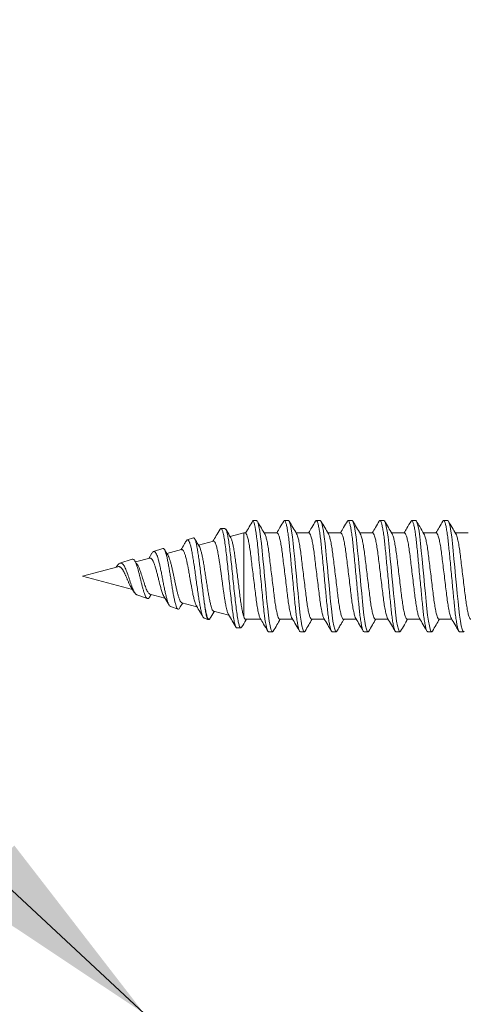
# Model space of a CAD drawing. Units: millimetres. Extents: x 0 to 201, y 0 to 278.
# Drawn here: x 47 to 55, y 76 to 92 of the extents above; entities that cross this region are included whole.
import ezdxf

# ---------------------------------------------------------------- set-up
doc = ezdxf.new("R2010")
doc.units = ezdxf.units.MM
doc.layers.add('LINHA', color=7, linetype='Continuous')
doc.dimstyles.new('SLDDIMSTYLE1', dxfattribs={"dimtxt": 0, "dimasz": 3.556, "dimexe": 0, "dimexo": 0.0625, "dimgap": 0, "dimtad": 0, "dimtih": 1, "dimtoh": 1, "dimdec": 0, "dimrnd": 1e-09, "dimzin": 0, "dimdsep": 46, "dimtxsty": 'Standard', "dimsah": 1, "dimcen": 0.09, "dimadec": 0, "dimazin": 0, "dimtfac": 3.556, "dimtdec": 0, "dimtofl": 0, "dimtmove": 0, "dimatfit": 3, "dimfxl": 0, "dimfrac": 2, "dimtolj": 1, "dimtzin": 0, "dimarcsym": 0})

# ---------------------------------------------------------------- blocks, each defined once
blk = doc.blocks.new('parafuso')
at = {"color": 7, "linetype": 'Continuous', "lineweight": 15}
for p, q in [((4.06, 21.8), (4.06, 21.072)), ((7.487, 21.18), (7.003, 21.134)), ((7.936, 21.223), (7.487, 21.18)), ((8.343, 21.263), (7.936, 21.223)), ((8.717, 21.307), (8.343, 21.263)), ((9.044, 21.354), (8.717, 21.307)), ((9.308, 21.402), (9.044, 21.354)), ((9.5, 21.45), (9.308, 21.402)), ((9.613, 21.495), (9.5, 21.45)), ((9.613, 21.577), (9.65, 21.536)), ((9.65, 21.536), (9.613, 21.495)), ((9.65, 21.31), (9.65, 21.536)), ((3.387, 20.677), (3.35, 20.636)), ((3.35, 20.636), (3.35, 20.41)), ((3.5, 20.722), (3.387, 20.677)), ((3.692, 20.77), (3.5, 20.722)), ((3.956, 20.818), (3.692, 20.77)), ((4.283, 20.865), (3.956, 20.818)), ((4.657, 20.909), (4.283, 20.865)), ((5.064, 20.949), (4.657, 20.909)), ((5.513, 20.992), (5.064, 20.949)), ((5.997, 21.038), (5.513, 20.992)), ((6.5, 21.086), (5.997, 21.038)), ((7.003, 21.134), (6.5, 21.086)), ((8.94, 20.146), (8.94, 20.874)), ((4.06, 20), (4.06, 19.272)), ((8.717, 19.507), (8.343, 19.463)), ((9.044, 19.554), (8.717, 19.507)), ((9.308, 19.602), (9.044, 19.554)), ((9.5, 19.65), (9.308, 19.602)), ((9.613, 19.695), (9.5, 19.65)), ((9.613, 19.777), (9.65, 19.736)), ((9.65, 19.736), (9.613, 19.695)), ((9.65, 19.51), (9.65, 19.736)), ((3.692, 18.97), (3.5, 18.922)), ((3.956, 19.018), (3.692, 18.97)), ((4.283, 19.065), (3.956, 19.018)), ((4.657, 19.109), (4.283, 19.065)), ((5.064, 19.149), (4.657, 19.109)), ((5.513, 19.192), (5.064, 19.149)), ((5.997, 19.238), (5.513, 19.192)), ((6.5, 19.286), (5.997, 19.238)), ((7.003, 19.334), (6.5, 19.286)), ((7.487, 19.38), (7.003, 19.334)), ((7.936, 19.423), (7.487, 19.38)), ((8.343, 19.463), (7.936, 19.423)), ((8.94, 18.346), (8.94, 19.074)), ((3.387, 18.877), (3.35, 18.836)), ((3.35, 18.836), (3.35, 18.61)), ((3.5, 18.922), (3.387, 18.877)), ((4.06, 18.2), (4.06, 17.472)), ((9.5, 17.85), (9.308, 17.802)), ((9.613, 17.895), (9.5, 17.85)), ((9.65, 17.936), (9.613, 17.895)), ((9.614, 17.977), (9.65, 17.936)), ((9.65, 17.71), (9.65, 17.936)), ((4.283, 17.265), (3.956, 17.218)), ((4.657, 17.309), (4.283, 17.265)), ((5.064, 17.349), (4.657, 17.309)), ((5.513, 17.392), (5.064, 17.349)), ((5.997, 17.438), (5.513, 17.392)), ((6.5, 17.486), (5.997, 17.438)), ((7.003, 17.534), (6.5, 17.486)), ((7.487, 17.58), (7.003, 17.534)), ((7.936, 17.623), (7.487, 17.58)), ((8.343, 17.663), (7.936, 17.623)), ((8.717, 17.707), (8.343, 17.663)), ((9.044, 17.754), (8.717, 17.707)), ((8.94, 16.546), (8.94, 17.274)), ((9.308, 17.802), (9.044, 17.754)), ((3.387, 17.077), (3.35, 17.036)), ((3.35, 17.036), (3.35, 16.81)), ((3.5, 17.122), (3.387, 17.077)), ((3.692, 17.17), (3.5, 17.122)), ((3.956, 17.218), (3.692, 17.17)), ((4.06, 16.4), (4.06, 15.672)), ((9.614, 16.177), (9.65, 16.136)), ((5.997, 15.638), (5.513, 15.592)), ((6.5, 15.686), (5.997, 15.638)), ((7.003, 15.734), (6.5, 15.686)), ((7.487, 15.78), (7.003, 15.734)), ((7.936, 15.823), (7.487, 15.78)), ((8.343, 15.863), (7.936, 15.823)), ((8.717, 15.907), (8.343, 15.863)), ((9.044, 15.954), (8.717, 15.907)), ((9.308, 16.002), (9.044, 15.954)), ((9.5, 16.05), (9.308, 16.002)), ((9.613, 16.095), (9.5, 16.05)), ((9.65, 16.136), (9.613, 16.095)), ((9.65, 15.91), (9.65, 16.136)), ((3.387, 15.277), (3.35, 15.236)), ((3.35, 15.236), (3.35, 15.01)), ((3.5, 15.322), (3.387, 15.277)), ((3.692, 15.37), (3.5, 15.322)), ((3.956, 15.418), (3.692, 15.37)), ((4.283, 15.465), (3.956, 15.418)), ((4.657, 15.509), (4.283, 15.465)), ((5.064, 15.549), (4.657, 15.509)), ((5.513, 15.592), (5.064, 15.549)), ((8.94, 14.746), (8.94, 15.474)), ((4.06, 14.6), (4.06, 13.872)), ((7.003, 13.934), (6.5, 13.886)), ((7.487, 13.98), (7.003, 13.934)), ((7.936, 14.023), (7.487, 13.98)), ((8.343, 14.063), (7.936, 14.023)), ((8.717, 14.107), (8.343, 14.063)), ((9.044, 14.154), (8.717, 14.107)), ((9.308, 14.202), (9.044, 14.154)), ((9.5, 14.25), (9.308, 14.202)), ((9.613, 14.295), (9.5, 14.25)), ((9.613, 14.377), (9.613, 14.377)), ((9.613, 14.377), (9.65, 14.336)), ((9.65, 14.336), (9.613, 14.295)), ((9.65, 14.11), (9.65, 14.336)), ((3.387, 13.477), (3.35, 13.436)), ((3.35, 13.436), (3.35, 13.21)), ((3.5, 13.522), (3.387, 13.477)), ((3.692, 13.57), (3.5, 13.522)), ((3.956, 13.618), (3.692, 13.57)), ((4.283, 13.665), (3.956, 13.618)), ((4.657, 13.709), (4.283, 13.665)), ((5.064, 13.749), (4.657, 13.709)), ((5.513, 13.792), (5.064, 13.749)), ((5.997, 13.838), (5.513, 13.792)), ((6.5, 13.886), (5.997, 13.838)), ((8.94, 12.946), (8.94, 13.674)), ((4.06, 12.8), (4.06, 12.072)), ((8.343, 12.263), (7.936, 12.223)), ((8.717, 12.307), (8.343, 12.263)), ((9.044, 12.354), (8.717, 12.307)), ((9.308, 12.402), (9.044, 12.354)), ((9.5, 12.45), (9.308, 12.402)), ((9.613, 12.495), (9.5, 12.45)), ((9.613, 12.577), (9.613, 12.577)), ((9.613, 12.577), (9.65, 12.536)), ((9.65, 12.536), (9.613, 12.495)), ((9.65, 12.31), (9.65, 12.536)), ((3.5, 11.722), (3.387, 11.677)), ((3.692, 11.77), (3.5, 11.722)), ((3.956, 11.818), (3.692, 11.77)), ((4.283, 11.865), (3.956, 11.818)), ((4.657, 11.909), (4.283, 11.865)), ((5.064, 11.949), (4.657, 11.909)), ((5.513, 11.992), (5.064, 11.949)), ((5.997, 12.038), (5.513, 11.992)), ((6.5, 12.086), (5.997, 12.038)), ((7.003, 12.134), (6.5, 12.086)), ((7.487, 12.18), (7.003, 12.134)), ((7.936, 12.223), (7.487, 12.18)), ((8.94, 11.146), (8.94, 11.874)), ((3.387, 11.677), (3.35, 11.636)), ((3.35, 11.636), (3.35, 11.41)), ((4.06, 11), (4.06, 10.269)), ((9.308, 10.602), (9.044, 10.554)), ((9.5, 10.65), (9.308, 10.602)), ((9.613, 10.695), (9.5, 10.65)), ((9.65, 10.736), (9.613, 10.695)), ((9.614, 10.776), (9.65, 10.736)), ((9.65, 10.51), (9.65, 10.736)), ((4.283, 10.065), (3.956, 10.018)), ((4.657, 10.109), (4.283, 10.065)), ((5.064, 10.149), (4.657, 10.109)), ((5.513, 10.192), (5.064, 10.149)), ((5.997, 10.238), (5.513, 10.192)), ((6.5, 10.286), (5.997, 10.238)), ((7.003, 10.334), (6.5, 10.286)), ((7.487, 10.38), (7.003, 10.334)), ((7.936, 10.423), (7.487, 10.38)), ((8.343, 10.463), (7.936, 10.423)), ((8.717, 10.507), (8.343, 10.463)), ((9.044, 10.554), (8.717, 10.507)), ((8.94, 9.222), (8.94, 10.074)), ((3.387, 9.877), (3.35, 9.836)), ((3.35, 9.836), (3.35, 9.61)), ((3.5, 9.922), (3.387, 9.877)), ((3.692, 9.97), (3.5, 9.922)), ((3.956, 10.018), (3.692, 9.97)), ((4.06, 9.2), (4.06, 9.106)), ((4.06, 9.106), (4.265, 8.343)), ((8.79, 9.106), (4.06, 9.106)), ((9.432, 8.719), (9.432, 8.945)), ((3.809, 8.046), (3.809, 7.82)), ((8.484, 7.405), (8.717, 8.274)), ((4.517, 7.399), (4.744, 6.552)), ((8.875, 6.866), (8.949, 7.079)), ((8.951, 7.089), (8.95, 7.147)), ((4.334, 6.261), (4.454, 5.915)), ((8.002, 5.606), (8.233, 6.467)), ((5, 5.598), (5.223, 4.767)), ((8.217, 4.964), (8.366, 5.394)), ((4.934, 4.528), (5.112, 4.013)), ((7.52, 3.806), (7.747, 4.654)), ((5.205, 3.923), (5.497, 3.743)), ((5.482, 3.8), (5.697, 2.996)), ((5.483, 3.8), (5.486, 3.855)), ((7.689, 3.783), (7.539, 3.878)), ((7.56, 3.063), (7.767, 3.663)), ((5.532, 2.798), (5.771, 2.109)), ((6.5, 0), (7.257, 2.826)), ((7.145, 2.755), (7.439, 2.942)), ((7.078, 2.713), (7.15, 2.759)), ((5.939, 1.936), (5.991, 1.901)), ((5.972, 1.999), (5.959, 2.028)), ((5.965, 1.997), (6.5, 0))]:
    blk.add_line(p, q, dxfattribs=at)
for points, knots in [([(8.94, 21.946), (8.931, 21.929), (8.914, 21.894), (8.77, 21.836), (8.541, 21.776), (8.232, 21.717), (7.862, 21.662), (7.444, 21.612), (6.985, 21.555), (6.5, 21.496), (6.015, 21.436), (5.556, 21.38), (5.138, 21.33), (4.768, 21.275), (4.46, 21.216), (4.227, 21.156), (4.148, 21.119), (4.109, 21.1)], [0, 0, 0, 0, 0.065109, 0.132424, 0.200665, 0.268439, 0.334413, 0.398905, 0.465617, 0.533702, 0.601786, 0.668498, 0.73299, 0.798964, 0.866739, 0.934979, 1, 1, 1, 1]), ([(9.65, 21.31), (9.643, 21.296), (9.628, 21.269), (9.511, 21.223), (9.32, 21.176), (9.056, 21.128), (8.729, 21.081), (8.354, 21.037), (7.939, 20.997), (7.487, 20.954), (7.003, 20.908), (6.5, 20.86), (5.997, 20.812), (5.513, 20.766), (5.061, 20.723), (4.646, 20.683), (4.271, 20.639), (3.944, 20.592), (3.68, 20.544), (3.488, 20.496), (3.376, 20.451), (3.335, 20.41), (3.369, 20.383), (3.386, 20.369)], [0, 0, 0, 0, 0.046391, 0.094167, 0.142773, 0.191591, 0.239987, 0.287359, 0.333387, 0.380296, 0.428414, 0.477161, 0.525909, 0.574027, 0.620936, 0.666963, 0.714335, 0.762731, 0.811549, 0.860156, 0.907932, 0.954323, 1, 1, 1, 1]), ([(8.894, 20.847), (9.014, 20.917), (9.254, 21.058), (9.494, 21.199), (9.614, 21.269)], [0, 0, 0, 0, 0.499376, 1, 1, 1, 1]), ([(4.108, 21.1), (3.988, 21.03), (3.748, 20.888), (3.507, 20.748), (3.387, 20.677)], [0, 0, 0, 0, 0.4992824, 1, 1, 1, 1]), ([(8.894, 20.847), (8.855, 20.828), (8.775, 20.79), (8.54, 20.73), (8.232, 20.671), (7.862, 20.616), (7.444, 20.566), (6.985, 20.51), (6.5, 20.45), (6.015, 20.39), (5.556, 20.334), (5.138, 20.284), (4.768, 20.229), (4.459, 20.17), (4.23, 20.11), (4.086, 20.052), (4.069, 20.017), (4.06, 20)], [0, 0, 0, 0, 0.0666905, 0.1348092, 0.2024628, 0.2683185, 0.3326956, 0.3992884, 0.4672514, 0.5352143, 0.6018072, 0.6661842, 0.73204, 0.7996935, 0.8678123, 0.935007, 1, 1, 1, 1]), ([(3.386, 20.369), (3.506, 20.299), (3.731, 20.167), (3.956, 20.035), (4.06, 19.974)], [0, 0, 0, 0, 0.535046, 1, 1, 1, 1]), ([(8.94, 20.146), (8.931, 20.129), (8.914, 20.094), (8.77, 20.036), (8.541, 19.976), (8.232, 19.917), (7.862, 19.862), (7.444, 19.812), (6.985, 19.755), (6.5, 19.696), (6.015, 19.636), (5.556, 19.58), (5.138, 19.53), (4.768, 19.475), (4.46, 19.416), (4.226, 19.356), (4.146, 19.318), (4.107, 19.299)], [0, 0, 0, 0, 0.065018, 0.132239, 0.200385, 0.268065, 0.333946, 0.398348, 0.464967, 0.532957, 0.600946, 0.667565, 0.731967, 0.797849, 0.865529, 0.933674, 1, 1, 1, 1]), ([(9.614, 19.777), (9.493, 19.847), (9.268, 19.979), (9.044, 20.111), (8.94, 20.172)], [0, 0, 0, 0, 0.536606, 1, 1, 1, 1]), ([(9.65, 19.51), (9.643, 19.496), (9.628, 19.469), (9.511, 19.423), (9.32, 19.376), (9.056, 19.328), (8.729, 19.281), (8.354, 19.237), (7.939, 19.197), (7.487, 19.154), (7.003, 19.108), (6.5, 19.06), (5.997, 19.012), (5.513, 18.966), (5.061, 18.923), (4.646, 18.883), (4.271, 18.839), (3.944, 18.792), (3.68, 18.744), (3.488, 18.696), (3.376, 18.651), (3.335, 18.61), (3.369, 18.583), (3.386, 18.57)], [0, 0, 0, 0, 0.046424, 0.094234, 0.142874, 0.191727, 0.240157, 0.287562, 0.333622, 0.380564, 0.428717, 0.477498, 0.52628, 0.574433, 0.621375, 0.667435, 0.71484, 0.76327, 0.812123, 0.860763, 0.908573, 0.954997, 1, 1, 1, 1]), ([(4.107, 19.299), (3.971, 19.22), (3.731, 19.078), (3.49, 18.938), (3.385, 18.876)], [0, 0, 0, 0, 0.562574, 1, 1, 1, 1]), ([(8.893, 19.047), (8.854, 19.028), (8.774, 18.99), (8.54, 18.93), (8.232, 18.871), (7.862, 18.816), (7.444, 18.766), (6.985, 18.71), (6.5, 18.65), (6.015, 18.59), (5.556, 18.534), (5.138, 18.484), (4.768, 18.429), (4.459, 18.37), (4.23, 18.31), (4.086, 18.252), (4.069, 18.217), (4.06, 18.2)], [0, 0, 0, 0, 0.066112, 0.134273, 0.201968, 0.267865, 0.332282, 0.398916, 0.466921, 0.534926, 0.60156, 0.665977, 0.731874, 0.799569, 0.86773, 0.934967, 1, 1, 1, 1]), ([(8.893, 19.046), (9.013, 19.117), (9.253, 19.258), (9.494, 19.399), (9.614, 19.469)], [0, 0, 0, 0, 0.4993017, 1, 1, 1, 1]), ([(3.384, 18.57), (3.52, 18.491), (3.745, 18.359), (3.97, 18.227), (4.06, 18.174)], [0, 0, 0, 0, 0.6001004, 1, 1, 1, 1]), ([(8.94, 18.346), (8.931, 18.329), (8.914, 18.294), (8.77, 18.236), (8.541, 18.176), (8.232, 18.117), (7.862, 18.062), (7.444, 18.012), (6.985, 17.955), (6.5, 17.896), (6.015, 17.836), (5.556, 17.78), (5.138, 17.73), (4.768, 17.675), (4.46, 17.616), (4.225, 17.556), (4.145, 17.517), (4.106, 17.498)], [0, 0, 0, 0, 0.0649862, 0.132174, 0.2002856, 0.2679321, 0.333781, 0.3981514, 0.4647373, 0.5326931, 0.600649, 0.6672349, 0.7316053, 0.7974542, 0.8651007, 0.9332123, 1, 1, 1, 1]), ([(9.614, 17.977), (9.494, 18.047), (9.269, 18.179), (9.044, 18.311), (8.94, 18.372)], [0, 0, 0, 0, 0.535917, 1, 1, 1, 1]), ([(9.65, 17.71), (9.643, 17.696), (9.628, 17.669), (9.511, 17.623), (9.32, 17.576), (9.056, 17.528), (8.729, 17.481), (8.354, 17.437), (7.939, 17.397), (7.487, 17.354), (7.003, 17.308), (6.5, 17.26), (5.997, 17.212), (5.513, 17.166), (5.061, 17.123), (4.646, 17.083), (4.271, 17.039), (3.944, 16.992), (3.68, 16.944), (3.488, 16.896), (3.376, 16.851), (3.335, 16.81), (3.369, 16.783), (3.386, 16.769)], [0, 0, 0, 0, 0.046372, 0.094128, 0.142714, 0.191512, 0.239888, 0.28724, 0.333249, 0.380138, 0.428237, 0.476964, 0.525691, 0.57379, 0.620679, 0.666688, 0.71404, 0.762416, 0.811214, 0.8598, 0.907556, 0.953928, 1, 1, 1, 1]), ([(4.106, 17.499), (3.986, 17.428), (3.746, 17.287), (3.505, 17.147), (3.385, 17.076)], [0, 0, 0, 0, 0.4993335, 1, 1, 1, 1]), ([(8.892, 17.246), (9.012, 17.316), (9.253, 17.458), (9.493, 17.599), (9.614, 17.669)], [0, 0, 0, 0, 0.499267, 1, 1, 1, 1]), ([(3.386, 16.769), (3.507, 16.698), (3.731, 16.567), (3.956, 16.435), (4.06, 16.374)], [0, 0, 0, 0, 0.536442, 1, 1, 1, 1]), ([(8.891, 17.246), (8.853, 17.228), (8.773, 17.19), (8.54, 17.13), (8.232, 17.071), (7.862, 17.016), (7.444, 16.966), (6.985, 16.91), (6.5, 16.85), (6.015, 16.79), (5.556, 16.734), (5.138, 16.684), (4.768, 16.629), (4.459, 16.57), (4.23, 16.51), (4.086, 16.452), (4.069, 16.417), (4.06, 16.4)], [0, 0, 0, 0, 0.0653705, 0.1335856, 0.2013348, 0.2672837, 0.3317518, 0.3984389, 0.4664979, 0.534557, 0.601244, 0.6657121, 0.731661, 0.7994102, 0.8676253, 0.9349151, 1, 1, 1, 1]), ([(8.94, 16.546), (8.931, 16.529), (8.914, 16.494), (8.77, 16.436), (8.541, 16.376), (8.232, 16.317), (7.862, 16.262), (7.444, 16.212), (6.985, 16.155), (6.5, 16.096), (6.015, 16.036), (5.556, 15.98), (5.138, 15.93), (4.768, 15.875), (4.46, 15.816), (4.226, 15.756), (4.146, 15.718), (4.107, 15.699)], [0, 0, 0, 0, 0.065043, 0.13229, 0.200462, 0.268168, 0.334074, 0.398501, 0.465146, 0.533161, 0.601177, 0.667821, 0.732248, 0.798155, 0.865861, 0.934033, 1, 1, 1, 1]), ([(9.614, 16.177), (9.494, 16.247), (9.269, 16.378), (9.044, 16.51), (8.94, 16.572)], [0, 0, 0, 0, 0.534993, 1, 1, 1, 1]), ([(9.65, 15.91), (9.643, 15.896), (9.628, 15.869), (9.511, 15.823), (9.32, 15.776), (9.056, 15.728), (8.729, 15.681), (8.354, 15.637), (7.939, 15.597), (7.487, 15.554), (7.003, 15.508), (6.5, 15.46), (5.997, 15.412), (5.513, 15.366), (5.061, 15.323), (4.646, 15.283), (4.271, 15.239), (3.944, 15.192), (3.68, 15.144), (3.489, 15.096), (3.373, 15.051), (3.343, 15.01), (3.35, 14.983), (3.387, 14.968), (3.387, 14.968)], [0, 0, 0, 0, 0.046345, 0.094074, 0.142633, 0.191403, 0.239751, 0.287076, 0.333059, 0.379921, 0.427993, 0.476692, 0.525391, 0.573462, 0.620325, 0.666307, 0.713633, 0.761981, 0.810751, 0.85931, 0.907039, 0.953384, 0.999729, 1, 1, 1, 1]), ([(4.107, 15.7), (3.987, 15.629), (3.747, 15.488), (3.507, 15.347), (3.386, 15.277)], [0, 0, 0, 0, 0.4993313, 1, 1, 1, 1]), ([(8.892, 15.446), (9.012, 15.516), (9.252, 15.658), (9.493, 15.798), (9.613, 15.869)], [0, 0, 0, 0, 0.499273, 1, 1, 1, 1]), ([(8.891, 15.446), (8.852, 15.427), (8.773, 15.39), (8.54, 15.33), (8.232, 15.271), (7.862, 15.216), (7.444, 15.166), (6.985, 15.11), (6.5, 15.05), (6.015, 14.99), (5.556, 14.934), (5.138, 14.884), (4.768, 14.829), (4.459, 14.77), (4.23, 14.71), (4.086, 14.652), (4.069, 14.617), (4.06, 14.6)], [0, 0, 0, 0, 0.0650669, 0.1333042, 0.2010754, 0.2670457, 0.3315348, 0.3982435, 0.4663246, 0.5344058, 0.6011145, 0.6656036, 0.7315739, 0.7993451, 0.8675823, 0.934894, 1, 1, 1, 1]), ([(3.387, 14.968), (3.508, 14.898), (3.732, 14.767), (3.956, 14.635), (4.06, 14.574)], [0, 0, 0, 0, 0.536674, 1, 1, 1, 1]), ([(8.94, 14.746), (8.931, 14.729), (8.914, 14.694), (8.77, 14.636), (8.541, 14.576), (8.232, 14.517), (7.862, 14.462), (7.444, 14.412), (6.985, 14.355), (6.5, 14.296), (6.015, 14.236), (5.556, 14.18), (5.138, 14.13), (4.768, 14.075), (4.46, 14.016), (4.227, 13.956), (4.148, 13.918), (4.109, 13.9)], [0, 0, 0, 0, 0.0651, 0.132406, 0.200637, 0.268402, 0.334367, 0.39885, 0.465553, 0.533628, 0.601703, 0.668406, 0.732889, 0.798853, 0.866619, 0.93485, 1, 1, 1, 1]), ([(9.613, 14.377), (9.535, 14.422), (9.425, 14.485), (9.264, 14.577), (9.165, 14.634), (9.078, 14.686), (9.005, 14.731), (8.96, 14.759), (8.942, 14.77), (8.94, 14.771)], [0, 0, 0, 0, 0.378987, 0.525698, 0.651348, 0.763853, 0.872172, 0.984648, 1, 1, 1, 1]), ([(9.65, 14.11), (9.643, 14.096), (9.628, 14.069), (9.511, 14.023), (9.32, 13.976), (9.056, 13.928), (8.729, 13.881), (8.354, 13.837), (7.939, 13.797), (7.487, 13.754), (7.003, 13.708), (6.5, 13.66), (5.997, 13.612), (5.513, 13.566), (5.061, 13.523), (4.646, 13.483), (4.271, 13.439), (3.944, 13.392), (3.68, 13.344), (3.488, 13.296), (3.376, 13.251), (3.335, 13.21), (3.369, 13.183), (3.386, 13.169)], [0, 0, 0, 0, 0.046376, 0.094138, 0.142729, 0.191532, 0.239913, 0.28727, 0.333283, 0.380178, 0.428281, 0.477014, 0.525746, 0.573849, 0.620744, 0.666757, 0.714114, 0.762495, 0.811298, 0.859889, 0.907651, 0.954027, 1, 1, 1, 1]), ([(8.892, 13.646), (9.012, 13.716), (9.252, 13.858), (9.493, 13.998), (9.613, 14.069)], [0, 0, 0, 0, 0.49932, 1, 1, 1, 1]), ([(4.108, 13.9), (3.988, 13.83), (3.748, 13.688), (3.507, 13.548), (3.387, 13.477)], [0, 0, 0, 0, 0.499287, 1, 1, 1, 1]), ([(8.892, 13.646), (8.853, 13.628), (8.774, 13.59), (8.54, 13.53), (8.232, 13.471), (7.862, 13.416), (7.444, 13.366), (6.985, 13.31), (6.5, 13.25), (6.015, 13.19), (5.556, 13.134), (5.138, 13.084), (4.768, 13.029), (4.459, 12.97), (4.23, 12.91), (4.086, 12.852), (4.069, 12.817), (4.06, 12.8)], [0, 0, 0, 0, 0.065494, 0.1337, 0.20144, 0.26738, 0.33184, 0.398518, 0.466568, 0.534618, 0.601297, 0.665756, 0.731696, 0.799437, 0.867643, 0.934924, 1, 1, 1, 1]), ([(3.386, 13.169), (3.506, 13.099), (3.731, 12.967), (3.956, 12.835), (4.06, 12.774)], [0, 0, 0, 0, 0.534748, 1, 1, 1, 1]), ([(8.94, 12.946), (8.931, 12.929), (8.914, 12.894), (8.77, 12.836), (8.541, 12.776), (8.232, 12.717), (7.862, 12.662), (7.444, 12.612), (6.985, 12.555), (6.5, 12.496), (6.015, 12.436), (5.556, 12.38), (5.138, 12.33), (4.768, 12.275), (4.46, 12.216), (4.227, 12.156), (4.148, 12.118), (4.109, 12.1)], [0, 0, 0, 0, 0.065101, 0.132407, 0.200639, 0.268404, 0.334369, 0.398853, 0.465556, 0.533632, 0.601708, 0.668411, 0.732895, 0.79886, 0.866625, 0.934857, 1, 1, 1, 1]), ([(9.613, 12.577), (9.493, 12.648), (9.268, 12.779), (9.044, 12.911), (8.94, 12.972)], [0, 0, 0, 0, 0.5368137, 1, 1, 1, 1]), ([(9.65, 12.31), (9.643, 12.296), (9.628, 12.269), (9.511, 12.223), (9.32, 12.176), (9.056, 12.128), (8.729, 12.081), (8.354, 12.037), (7.939, 11.997), (7.487, 11.954), (7.003, 11.908), (6.5, 11.86), (5.997, 11.812), (5.513, 11.766), (5.061, 11.723), (4.646, 11.683), (4.271, 11.639), (3.944, 11.592), (3.68, 11.544), (3.488, 11.496), (3.376, 11.451), (3.335, 11.41), (3.369, 11.383), (3.386, 11.369)], [0, 0, 0, 0, 0.046392, 0.094169, 0.142777, 0.191596, 0.239993, 0.287366, 0.333395, 0.380305, 0.428425, 0.477173, 0.525921, 0.574041, 0.620951, 0.66698, 0.714353, 0.76275, 0.811569, 0.860177, 0.907954, 0.954346, 1, 1, 1, 1]), ([(8.894, 11.847), (9.013, 11.917), (9.254, 12.058), (9.494, 12.199), (9.614, 12.269)], [0, 0, 0, 0, 0.499335, 1, 1, 1, 1]), ([(4.108, 12.1), (3.988, 12.03), (3.748, 11.888), (3.507, 11.748), (3.386, 11.677)], [0, 0, 0, 0, 0.4992658, 1, 1, 1, 1]), ([(8.894, 11.847), (8.854, 11.828), (8.775, 11.79), (8.54, 11.73), (8.232, 11.671), (7.862, 11.616), (7.444, 11.566), (6.985, 11.51), (6.5, 11.45), (6.015, 11.39), (5.556, 11.334), (5.138, 11.284), (4.768, 11.229), (4.459, 11.17), (4.23, 11.11), (4.086, 11.052), (4.069, 11.017), (4.06, 11)], [0, 0, 0, 0, 0.066383, 0.134524, 0.2022, 0.268078, 0.332476, 0.399091, 0.467076, 0.535061, 0.601676, 0.666074, 0.731952, 0.799628, 0.867769, 0.934986, 1, 1, 1, 1]), ([(3.386, 11.369), (3.506, 11.299), (3.731, 11.167), (3.956, 11.035), (4.06, 10.974)], [0, 0, 0, 0, 0.535381, 1, 1, 1, 1]), ([(8.94, 11.146), (8.931, 11.129), (8.914, 11.094), (8.77, 11.036), (8.541, 10.976), (8.232, 10.917), (7.862, 10.862), (7.444, 10.812), (6.985, 10.755), (6.5, 10.696), (6.015, 10.636), (5.556, 10.58), (5.138, 10.53), (4.768, 10.475), (4.461, 10.416), (4.247, 10.362), (4.178, 10.33), (4.151, 10.317)], [0, 0, 0, 0, 0.066451, 0.1351532, 0.2048001, 0.2739713, 0.3413045, 0.4071258, 0.4752125, 0.5447001, 0.6141878, 0.6822745, 0.7480958, 0.815429, 0.8846002, 0.9542471, 1, 1, 1, 1]), ([(9.615, 10.776), (9.494, 10.847), (9.269, 10.978), (9.044, 11.11), (8.94, 11.172)], [0, 0, 0, 0, 0.535559, 1, 1, 1, 1]), ([(9.65, 10.51), (9.65, 10.477), (9.573, 10.44), (9.254, 10.36), (9.012, 10.319), (8.57, 10.262), (8.41, 10.244), (8.077, 10.21), (7.904, 10.194), (7.343, 10.14), (6.922, 10.1), (6.078, 10.02), (5.657, 9.98), (5.096, 9.926), (4.923, 9.91), (4.59, 9.876), (4.43, 9.858), (3.988, 9.801), (3.746, 9.76), (3.427, 9.68), (3.35, 9.642), (3.35, 9.61)], [0, 0, 0, 0, 0.125, 0.125, 0.25, 0.25, 0.3125, 0.3125, 0.375, 0.375, 0.5, 0.5, 0.625, 0.625, 0.6875, 0.6875, 0.75, 0.75, 0.875, 0.875, 1, 1, 1, 1]), ([(4.141, 10.317), (4.024, 10.248), (3.789, 10.108), (3.553, 9.969), (3.434, 9.9)], [0, 0, 0, 0, 0.499762, 1, 1, 1, 1]), ([(8.895, 10.047), (8.855, 10.028), (8.775, 9.99), (8.54, 9.93), (8.232, 9.871), (7.862, 9.816), (7.444, 9.766), (6.985, 9.71), (6.5, 9.65), (6.015, 9.59), (5.556, 9.534), (5.138, 9.484), (4.768, 9.429), (4.459, 9.37), (4.23, 9.31), (4.086, 9.252), (4.069, 9.217), (4.06, 9.2)], [0, 0, 0, 0, 0.0668981, 0.1350017, 0.2026402, 0.2684813, 0.332844, 0.3994221, 0.4673699, 0.5353177, 0.6018957, 0.6662585, 0.7320996, 0.7997381, 0.8678417, 0.9350215, 1, 1, 1, 1]), ([(8.895, 10.047), (9, 10.109), (9.24, 10.25), (9.48, 10.391), (9.615, 10.47)], [0, 0, 0, 0, 0.437825, 1, 1, 1, 1]), ([(3.36, 9.631), (3.477, 9.562), (3.712, 9.424), (3.947, 9.285), (4.065, 9.216)], [0, 0, 0, 0, 0.500134, 1, 1, 1, 1]), ([(9.384, 8.992), (9.406, 8.976), (9.454, 8.941), (9.391, 8.887), (9.224, 8.83), (8.943, 8.773), (8.571, 8.716), (8.123, 8.659), (7.616, 8.602), (7.068, 8.545), (6.505, 8.488), (5.948, 8.431), (5.417, 8.374), (4.937, 8.316), (4.525, 8.259), (4.191, 8.202), (3.954, 8.145), (3.824, 8.093), (3.821, 8.06), (3.819, 8.046)], [0, 0, 0, 0, 0.053024, 0.11558, 0.17779, 0.23965, 0.301214, 0.362477, 0.423394, 0.483961, 0.544232, 0.604201, 0.663826, 0.723101, 0.782079, 0.840756, 0.899088, 0.957071, 1, 1, 1, 1]), ([(8.79, 9.106), (8.733, 9.09), (8.618, 9.058), (8.369, 9.008), (8.07, 8.959), (7.73, 8.911), (7.352, 8.862), (6.959, 8.812), (6.552, 8.762), (6.153, 8.714), (5.763, 8.665), (5.403, 8.616), (5.077, 8.566), (4.799, 8.517), (4.572, 8.468), (4.41, 8.423), (4.355, 8.392), (4.33, 8.379)], [0, 0, 0, 0, 0.0681862, 0.1383483, 0.2065568, 0.2767683, 0.3444804, 0.414224, 0.4808566, 0.5494368, 0.615756, 0.6840633, 0.7492723, 0.8163945, 0.8812071, 0.9479473, 1, 1, 1, 1]), ([(8.931, 9.222), (8.933, 9.213), (8.939, 9.186), (8.886, 9.148), (8.816, 9.117), (8.79, 9.106)], [0, 0, 0, 0, 0.219207, 0.708542, 1, 1, 1, 1]), ([(9.392, 8.992), (9.258, 9.072), (9.107, 9.161), (8.957, 9.25), (8.94, 9.26)], [0, 0, 0, 0, 0.890171, 1, 1, 1, 1]), ([(9.432, 8.719), (9.432, 8.719), (9.451, 8.699), (9.385, 8.661), (9.226, 8.604), (8.943, 8.547), (8.571, 8.49), (8.123, 8.433), (7.616, 8.376), (7.068, 8.319), (6.505, 8.262), (5.948, 8.205), (5.417, 8.148), (4.937, 8.091), (4.524, 8.033), (4.191, 7.976), (3.953, 7.92), (3.825, 7.864), (3.79, 7.814), (3.839, 7.783), (3.858, 7.77)], [0, 0, 0, 0, 0.00046, 0.063187, 0.125567, 0.187596, 0.249328, 0.310758, 0.371842, 0.432575, 0.493011, 0.553145, 0.612933, 0.67237, 0.73151, 0.790347, 0.84884, 0.90558, 0.962035, 1, 1, 1, 1]), ([(4.329, 8.381), (4.29, 8.358), (4.131, 8.263), (3.972, 8.168), (3.851, 8.096)], [0, 0, 0, 0, 0.243007, 1, 1, 1, 1]), ([(8.676, 8.25), (8.796, 8.321), (9.037, 8.462), (9.277, 8.604), (9.398, 8.674)], [0, 0, 0, 0, 0.499352, 1, 1, 1, 1]), ([(5.699, 7.736), (5.727, 7.741), (5.797, 7.751), (5.929, 7.771), (6.106, 7.797), (6.305, 7.825), (6.507, 7.853), (6.712, 7.88), (6.935, 7.91), (7.148, 7.939), (7.279, 7.957), (7.331, 7.965)], [0, 0, 0, 0, 0.055156, 0.138536, 0.250379, 0.384916, 0.500107, 0.612258, 0.749635, 0.901996, 1, 1, 1, 1]), ([(7.331, 7.965), (7.361, 7.969), (7.435, 7.98), (7.564, 7.999), (7.729, 8.025), (7.899, 8.053), (8.056, 8.081), (8.201, 8.108), (8.343, 8.138), (8.46, 8.167), (8.52, 8.186), (8.544, 8.193)], [0, 0, 0, 0, 0.055225, 0.138306, 0.249472, 0.384659, 0.500151, 0.612428, 0.749953, 0.902114, 1, 1, 1, 1]), ([(8.544, 8.193), (8.602, 8.212), (8.661, 8.231), (8.677, 8.25), (8.677, 8.25)], [0, 0, 0, 0, 0.998905, 1, 1, 1, 1]), ([(3.847, 7.77), (3.968, 7.699), (4.194, 7.567), (4.42, 7.433), (4.525, 7.371)], [0, 0, 0, 0, 0.535293, 1, 1, 1, 1]), ([(4.521, 7.4), (4.52, 7.417), (4.518, 7.453), (4.591, 7.489), (4.629, 7.508)], [0, 0, 0, 0, 0.469718, 1, 1, 1, 1]), ([(4.629, 7.508), (4.64, 7.512), (4.666, 7.523), (4.721, 7.543), (4.806, 7.568), (4.916, 7.596), (5.042, 7.624), (5.183, 7.652), (5.352, 7.682), (5.529, 7.71), (5.651, 7.729), (5.699, 7.736)], [0, 0, 0, 0, 0.055095, 0.138446, 0.250298, 0.384751, 0.499924, 0.612433, 0.75064, 0.902102, 1, 1, 1, 1]), ([(8.477, 7.406), (8.477, 7.399), (8.475, 7.374), (8.41, 7.334), (8.286, 7.285), (8.108, 7.235), (7.885, 7.185), (7.627, 7.136), (7.335, 7.087), (7.025, 7.038), (6.701, 6.988), (6.38, 6.938), (6.062, 6.888), (5.765, 6.84), (5.491, 6.79), (5.254, 6.74), (5.057, 6.69), (4.908, 6.644), (4.851, 6.613), (4.824, 6.599)], [0, 0, 0, 0, 0.030179, 0.095284, 0.158088, 0.222786, 0.284395, 0.347815, 0.408988, 0.471995, 0.532099, 0.593985, 0.653423, 0.714625, 0.773287, 0.833713, 0.891372, 0.95073, 1, 1, 1, 1]), ([(8.905, 7.202), (8.784, 7.274), (8.647, 7.356), (8.511, 7.438), (8.495, 7.447)], [0, 0, 0, 0, 0.889174, 1, 1, 1, 1]), ([(4.336, 6.262), (4.335, 6.276), (4.333, 6.306), (4.407, 6.352), (4.537, 6.397), (4.726, 6.442), (4.966, 6.488), (5.255, 6.536), (5.581, 6.582), (5.94, 6.627), (6.317, 6.673), (6.707, 6.719), (7.094, 6.766), (7.472, 6.812), (7.772, 6.85), (7.938, 6.874), (7.995, 6.882)], [0, 0, 0, 0, 0.065816, 0.136895, 0.210014, 0.281582, 0.355137, 0.428279, 0.50351, 0.577188, 0.652931, 0.727932, 0.805047, 0.881072, 0.959269, 1, 1, 1, 1]), ([(8.87, 6.868), (8.864, 6.855), (8.85, 6.825), (8.745, 6.775), (8.575, 6.722), (8.347, 6.671), (8.065, 6.62), (7.743, 6.567), (7.387, 6.514), (7.015, 6.462), (6.628, 6.41), (6.247, 6.359), (5.877, 6.305), (5.536, 6.252), (5.224, 6.2), (4.959, 6.149), (4.74, 6.097), (4.581, 6.044), (4.48, 5.99), (4.443, 5.939), (4.455, 5.895), (4.503, 5.867), (4.521, 5.857)], [0, 0, 0, 0, 0.042312, 0.098647, 0.152076, 0.207061, 0.260258, 0.315081, 0.366914, 0.420268, 0.471788, 0.524867, 0.575248, 0.627135, 0.676827, 0.727993, 0.777024, 0.827547, 0.875461, 0.924776, 0.972364, 1, 1, 1, 1]), ([(8.893, 7.202), (8.91, 7.193), (8.964, 7.165), (8.951, 7.118), (8.86, 7.061), (8.673, 7.004), (8.4, 6.947), (8.155, 6.906), (8.012, 6.884), (7.995, 6.882)], [0, 0, 0, 0, 0.086844, 0.266949, 0.446021, 0.623924, 0.80063, 0.976309, 1, 1, 1, 1]), ([(7.995, 6.882), (8.111, 6.896), (8.328, 6.923), (8.582, 6.969), (8.771, 7.004), (8.891, 7.035), (8.948, 7.061), (8.944, 7.077), (8.943, 7.08)], [0, 0, 0, 0, 0.209968, 0.394744, 0.58499, 0.767522, 0.954921, 1, 1, 1, 1]), ([(8.18, 6.435), (8.3, 6.507), (8.514, 6.634), (8.729, 6.761), (8.822, 6.816)], [0, 0, 0, 0, 0.564686, 1, 1, 1, 1]), ([(4.823, 6.601), (4.785, 6.577), (4.64, 6.488), (4.493, 6.401), (4.386, 6.336)], [0, 0, 0, 0, 0.2653748, 1, 1, 1, 1]), ([(5.755, 5.91), (5.79, 5.917), (5.883, 5.936), (6.036, 5.967), (6.204, 5.998), (6.357, 6.026), (6.513, 6.053), (6.686, 6.083), (6.852, 6.112), (6.956, 6.131), (6.998, 6.138)], [0, 0, 0, 0, 0.092569, 0.250249, 0.384492, 0.500174, 0.611794, 0.749568, 0.901306, 1, 1, 1, 1]), ([(6.998, 6.138), (7.037, 6.145), (7.144, 6.165), (7.302, 6.195), (7.46, 6.226), (7.592, 6.254), (7.715, 6.282), (7.839, 6.312), (7.945, 6.34), (8.001, 6.359), (8.024, 6.366)], [0, 0, 0, 0, 0.0926, 0.249455, 0.384233, 0.500097, 0.611988, 0.750076, 0.901501, 1, 1, 1, 1]), ([(8.024, 6.366), (8.078, 6.385), (8.144, 6.409), (8.171, 6.432), (8.176, 6.436)], [0, 0, 0, 0, 0.82093, 1, 1, 1, 1]), ([(4.519, 5.854), (4.582, 5.817), (4.746, 5.72), (4.909, 5.622), (5.01, 5.562)], [0, 0, 0, 0, 0.383541, 1, 1, 1, 1]), ([(5.007, 5.6), (5.003, 5.608), (4.989, 5.635), (5.018, 5.662), (5.039, 5.681)], [0, 0, 0, 0, 0.298045, 1, 1, 1, 1]), ([(5.039, 5.681), (5.048, 5.689), (5.074, 5.708), (5.132, 5.738), (5.211, 5.769), (5.293, 5.797), (5.387, 5.824), (5.504, 5.854), (5.627, 5.882), (5.713, 5.901), (5.747, 5.908)], [0, 0, 0, 0, 0.092984, 0.250386, 0.384602, 0.49989, 0.612716, 0.750636, 0.902892, 1, 1, 1, 1]), ([(7.999, 5.607), (7.999, 5.603), (8, 5.583), (7.959, 5.547), (7.873, 5.497), (7.744, 5.448), (7.579, 5.397), (7.386, 5.347), (7.168, 5.296), (6.936, 5.247), (6.692, 5.197), (6.45, 5.146), (6.211, 5.096), (5.988, 5.047), (5.782, 4.997), (5.604, 4.946), (5.458, 4.895), (5.364, 4.856), (5.332, 4.833), (5.324, 4.828)], [0, 0, 0, 0, 0.013572, 0.082881, 0.149466, 0.218057, 0.28331, 0.350517, 0.414728, 0.480855, 0.544062, 0.609189, 0.671032, 0.73471, 0.7958, 0.858752, 0.918345, 0.979704, 1, 1, 1, 1]), ([(8.311, 5.479), (8.221, 5.533), (8.122, 5.593), (8.025, 5.653), (8.016, 5.658)], [0, 0, 0, 0, 0.912585, 1, 1, 1, 1]), ([(4.939, 4.53), (4.935, 4.538), (4.924, 4.561), (4.953, 4.6), (5.025, 4.645), (5.142, 4.691), (5.299, 4.737), (5.494, 4.784), (5.72, 4.83), (5.974, 4.876), (6.246, 4.921), (6.532, 4.968), (6.821, 5.015), (7.109, 5.061), (7.382, 5.106), (7.636, 5.152), (7.862, 5.199), (8.055, 5.245), (8.206, 5.291), (8.312, 5.336), (8.369, 5.382), (8.37, 5.429), (8.349, 5.461), (8.313, 5.477), (8.311, 5.478)], [0, 0, 0, 0, 0.022514, 0.066845, 0.112436, 0.157299, 0.203396, 0.249479, 0.296871, 0.34347, 0.39136, 0.439063, 0.488102, 0.536613, 0.586495, 0.635709, 0.686284, 0.736658, 0.788471, 0.839301, 0.891535, 0.943618, 0.997178, 1, 1, 1, 1]), ([(5.322, 4.83), (5.286, 4.807), (5.18, 4.739), (5.071, 4.673), (4.999, 4.629)], [0, 0, 0, 0, 0.3388496, 1, 1, 1, 1]), ([(8.211, 4.966), (8.21, 4.958), (8.205, 4.932), (8.142, 4.889), (8.026, 4.835), (7.866, 4.782), (7.667, 4.73), (7.439, 4.678), (7.184, 4.624), (6.918, 4.57), (6.642, 4.518), (6.37, 4.466), (6.105, 4.413), (5.862, 4.359), (5.642, 4.305), (5.455, 4.253), (5.302, 4.2), (5.192, 4.147), (5.124, 4.093), (5.1, 4.04), (5.122, 3.987), (5.159, 3.949), (5.2, 3.927), (5.206, 3.924)], [0, 0, 0, 0, 0.026393, 0.083614, 0.13749, 0.19297, 0.246164, 0.300977, 0.352841, 0.406278, 0.457054, 0.509346, 0.559264, 0.610722, 0.659174, 0.709058, 0.756908, 0.806242, 0.852504, 0.900142, 0.945776, 0.992819, 1, 1, 1, 1]), ([(6.746, 4.312), (6.775, 4.319), (6.852, 4.338), (6.968, 4.368), (7.087, 4.4), (7.202, 4.432), (7.318, 4.466), (7.435, 4.503), (7.499, 4.528), (7.531, 4.54)], [0, 0, 0, 0, 0.091416, 0.249717, 0.383635, 0.500054, 0.66728, 0.833893, 1, 1, 1, 1]), ([(7.531, 4.54), (7.578, 4.559), (7.636, 4.583), (7.666, 4.606), (7.672, 4.611)], [0, 0, 0, 0, 0.799197, 1, 1, 1, 1]), ([(7.674, 4.61), (7.796, 4.684), (7.951, 4.779), (8.108, 4.872), (8.142, 4.892)], [0, 0, 0, 0, 0.783608, 1, 1, 1, 1]), ([(5.486, 3.855), (5.49, 3.863), (5.498, 3.878), (5.519, 3.902), (5.546, 3.925), (5.579, 3.948), (5.615, 3.97), (5.668, 3.996), (5.737, 4.026), (5.821, 4.057), (5.876, 4.076), (5.898, 4.083)], [0, 0, 0, 0, 0.099844, 0.199744, 0.299716, 0.399747, 0.499814, 0.581149, 0.750315, 0.900004, 1, 1, 1, 1]), ([(5.904, 4.085), (5.925, 4.092), (5.985, 4.111), (6.085, 4.141), (6.198, 4.173), (6.341, 4.21), (6.524, 4.257), (6.672, 4.293), (6.746, 4.312)], [0, 0, 0, 0, 0.0890447, 0.2499214, 0.383221, 0.5005218, 0.7505986, 1, 1, 1, 1]), ([(5.532, 2.798), (5.533, 2.829), (5.533, 2.892), (5.679, 2.984), (5.88, 3.061), (6.083, 3.122), (6.252, 3.168), (6.434, 3.215), (6.623, 3.261), (6.814, 3.307), (7.001, 3.353), (7.179, 3.399), (7.342, 3.446), (7.486, 3.493), (7.604, 3.538), (7.694, 3.584), (7.752, 3.63), (7.777, 3.677), (7.763, 3.723), (7.732, 3.758), (7.695, 3.777), (7.688, 3.781)], [0, 0, 0, 0, 0.082072, 0.16629, 0.253716, 0.297799, 0.343082, 0.388634, 0.435443, 0.482116, 0.530087, 0.577837, 0.626887, 0.676139, 0.72678, 0.776814, 0.828209, 0.879883, 0.933005, 0.985549, 1, 1, 1, 1]), ([(7.516, 3.807), (7.515, 3.799), (7.51, 3.773), (7.468, 3.73), (7.394, 3.679), (7.292, 3.629), (7.167, 3.577), (6.979, 3.508), (6.71, 3.423), (6.377, 3.319), (6.085, 3.216), (5.896, 3.137), (5.845, 3.092), (5.835, 3.083)], [0, 0, 0, 0, 0.0379, 0.115903, 0.190262, 0.266883, 0.339343, 0.414009, 0.557049, 0.697002, 0.832817, 0.966058, 1, 1, 1, 1]), ([(5.83, 3.089), (5.806, 3.071), (5.741, 3.022), (5.67, 2.977), (5.625, 2.948)], [0, 0, 0, 0, 0.369753, 1, 1, 1, 1]), ([(7.557, 3.064), (7.551, 3.049), (7.537, 3.017), (7.476, 2.966), (7.385, 2.911), (7.269, 2.856), (7.13, 2.802), (6.978, 2.748), (6.813, 2.692), (6.593, 2.619), (6.318, 2.529), (6.039, 2.417), (5.842, 2.307), (5.75, 2.195), (5.769, 2.082), (5.85, 1.997), (5.926, 1.948), (5.941, 1.938)], [0, 0, 0, 0, 0.046653, 0.105015, 0.159471, 0.21559, 0.268669, 0.323394, 0.374624, 0.427444, 0.527687, 0.624919, 0.718204, 0.808926, 0.895503, 0.979616, 1, 1, 1, 1]), ([(5.959, 2.028), (5.959, 2.041), (5.959, 2.068), (5.973, 2.106), (5.991, 2.138), (6.017, 2.17), (6.047, 2.2), (6.085, 2.231), (6.111, 2.249), (6.122, 2.257)], [0, 0, 0, 0, 0.164487, 0.33118, 0.499985, 0.578622, 0.74969, 0.896609, 1, 1, 1, 1]), ([(6.125, 2.259), (6.14, 2.268), (6.17, 2.288), (6.221, 2.317), (6.275, 2.346), (6.326, 2.371), (6.385, 2.399), (6.451, 2.429), (6.521, 2.459), (6.564, 2.477), (6.581, 2.485)], [0, 0, 0, 0, 0.123332, 0.247787, 0.373344, 0.499952, 0.579468, 0.75068, 0.897084, 1, 1, 1, 1]), ([(6.581, 2.485), (6.604, 2.495), (6.65, 2.514), (6.718, 2.543), (6.786, 2.572), (6.843, 2.598), (6.907, 2.626), (6.97, 2.656), (7.032, 2.687), (7.065, 2.706), (7.078, 2.713)], [0, 0, 0, 0, 0.123552, 0.24806, 0.373511, 0.499857, 0.579574, 0.750075, 0.89789, 1, 1, 1, 1])]:
    blk.add_open_spline(points, degree=3, knots=knots, dxfattribs=at)
for points in [[(5.755, 5.91), (5.753, 5.909), (5.75, 5.909), (5.747, 5.908)], [(5.904, 4.085), (5.902, 4.084), (5.9, 4.084), (5.898, 4.083)], [(6.125, 2.259), (6.124, 2.258), (6.123, 2.257), (6.122, 2.257)]]:
    blk.add_open_spline(points, degree=3, dxfattribs=at)

msp = doc.modelspace()

# ---------------------------------------------------------------- hatches: boundary and pattern name
at = {"layer": 'LINHA'}
h = msp.add_hatch(dxfattribs=at)
h.set_pattern_fill('AR-CONC', scale=0.5, style=0)
h.paths.add_polyline_path([(49.515, 59.428), (49.515, 75.405), (59.148, 75.405), (59.148, 113.878), (33.831, 113.878), (33.831, 28.234), (59.148, 28.234), (59.148, 59.428)], flags=0)

# ---------------------------------------------------------------- block references
at = {"layer": 'LINHA', "xscale": 0.3, "yscale": 0.3, "zscale": 0.3, "rotation": 270.0000000000014}
msp.add_blockref('parafuso', (48.47, 84.778), dxfattribs=at)

# ---------------------------------------------------------------- leaders
at = {"layer": 'LINHA', "color": 7}
msp.add_leader([(49.515, 75.405), (34.723, 89.194), (28.373, 89.194)], dimstyle='SLDDIMSTYLE1', dxfattribs=at)

doc.saveas('drawing.dxf')
